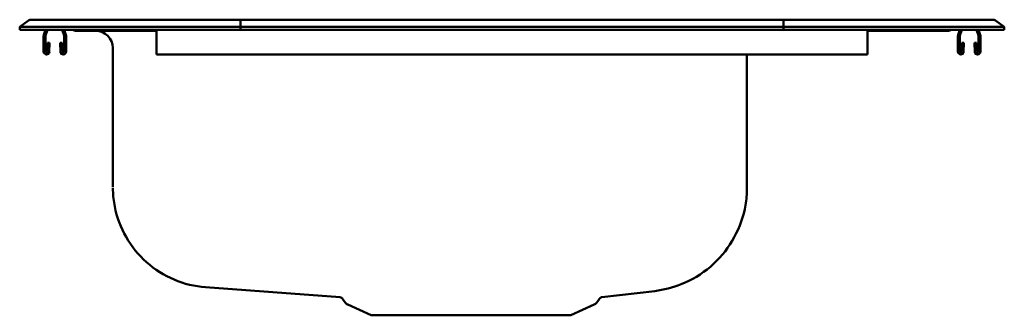
# Model space of a CAD drawing. Units: inches. Extents: x -8.2 to 9.8, y -5.4 to 0.
import ezdxf

# ---------------------------------------------------------------- set-up
doc = ezdxf.new("R2010")
doc.units = ezdxf.units.IN
doc.header["$MEASUREMENT"] = 0
doc.layers.get('0').update_dxf_attribs({"linetype": 'CONTINUOUS'})
doc.layers.add('Visible (ANSI)', color=7, linetype='CONTINUOUS', lineweight=50)

# ---------------------------------------------------------------- blocks, each defined once
blk = doc.blocks.new('IRAD191850_RIGHT')
at = {"layer": 'Visible (ANSI)'}
for p, q in [((-8.035, 0), (-7.879, 0)), ((-7.73, 0), (-7.879, 0)), ((-7.73, 0), (-4.21, 0)), ((-4.21, 0), (5.71, 0)), ((5.71, 0), (9.23, 0)), ((9.379, 0), (9.23, 0)), ((9.379, 0), (9.535, 0)), ((-8.087, -0.017), (-8.25, -0.131)), ((-8.094, -0.131), (-8.25, -0.131)), ((-8.25, -0.187), (-8.25, -0.131)), ((-8.094, -0.131), (-7.74, -0.131)), ((-4.215, -0.131), (-7.74, -0.131)), ((-4.212, -0.017), (-4.215, -0.131)), ((5.715, -0.131), (-4.215, -0.131)), ((-4.215, -0.187), (-4.215, -0.131)), ((5.712, -0.017), (5.715, -0.131)), ((9.24, -0.131), (5.715, -0.131)), ((5.715, -0.187), (5.715, -0.131)), ((9.24, -0.131), (9.594, -0.131)), ((9.75, -0.131), (9.587, -0.017)), ((9.75, -0.131), (9.594, -0.131)), ((9.75, -0.187), (9.75, -0.131)), ((-8.094, -0.187), (-8.25, -0.187)), ((-8.094, -0.187), (-7.74, -0.187)), ((-7.812, -0.584), (-7.812, -0.299)), ((-7.809, -0.277), (-7.778, -0.187)), ((-7.777, -0.584), (-7.777, -0.299)), ((-7.776, -0.289), (-7.741, -0.187)), ((-4.215, -0.187), (-7.74, -0.187)), ((-7.474, -0.187), (-7.439, -0.289)), ((-7.437, -0.187), (-7.406, -0.277)), ((-7.437, -0.299), (-7.437, -0.584)), ((-7.402, -0.299), (-7.402, -0.584)), ((-7.229, -0.202), (-7.141, -0.202)), ((-6.216, -0.202), (-7.141, -0.202)), ((-6.216, -0.202), (-5.75, -0.202)), ((-5.75, -0.187), (-5.75, -0.277)), ((-5.75, -0.299), (-5.75, -0.277)), ((-5.75, -0.299), (-5.75, -0.584)), ((5.715, -0.187), (-4.215, -0.187)), ((9.24, -0.187), (5.715, -0.187)), ((7.25, -0.187), (7.25, -0.277)), ((7.25, -0.202), (7.716, -0.202)), ((7.25, -0.299), (7.25, -0.277)), ((7.25, -0.299), (7.25, -0.584)), ((8.641, -0.202), (7.716, -0.202)), ((8.641, -0.202), (8.729, -0.202)), ((8.903, -0.584), (8.903, -0.299)), ((8.906, -0.277), (8.937, -0.187)), ((8.938, -0.584), (8.938, -0.299)), ((8.939, -0.289), (8.974, -0.187)), ((9.24, -0.187), (9.594, -0.187)), ((9.241, -0.187), (9.276, -0.289)), ((9.278, -0.187), (9.309, -0.277)), ((9.278, -0.299), (9.278, -0.584)), ((9.313, -0.299), (9.313, -0.584)), ((9.75, -0.187), (9.594, -0.187)), ((-7.74, -0.424), (-7.744, -0.584)), ((-7.705, -0.425), (-7.74, -0.424)), ((-7.705, -0.425), (-7.709, -0.585)), ((-7.475, -0.424), (-7.51, -0.425)), ((-7.506, -0.585), (-7.51, -0.425)), ((-7.471, -0.584), (-7.475, -0.424)), ((-6.546, -3.063), (-6.546, -0.515)), ((8.975, -0.424), (8.971, -0.584)), ((9.01, -0.425), (8.975, -0.424)), ((9.01, -0.425), (9.006, -0.585)), ((9.24, -0.424), (9.205, -0.425)), ((9.209, -0.585), (9.205, -0.425)), ((9.244, -0.584), (9.24, -0.424)), ((-5.75, -0.636), (-5.75, -0.584)), ((7.25, -0.636), (-5.75, -0.636)), ((5.046, -0.636), (5.046, -3.063)), ((7.25, -0.636), (7.25, -0.584)), ((-2.392, -5.073), (-4.852, -4.889)), ((3.361, -4.958), (2.391, -5.071)), ((-2.298, -5.169), (-2.346, -5.1)), ((-1.823, -5.402), (-2.254, -5.205)), ((1.823, -5.402), (2.254, -5.205)), ((2.298, -5.169), (2.347, -5.098)), ((1.823, -5.402), (-1.823, -5.402))]:
    blk.add_line(p, q, dxfattribs=at)
for centre, radius, start, end in [((-7.745, -0.299), 0.067, 161, 180), ((-7.745, -0.299), 0.032, 161, 180), ((-7.469, -0.299), 0.032, 0, 19), ((-7.469, -0.299), 0.067, 0, 19), ((-7.229, -0.111), 0.0911, 236.8239, 270), ((-6.859, -0.515), 0.312, 0, 90), ((8.729, -0.111), 0.0911, 270, 303.1761), ((8.97, -0.299), 0.067, 161, 180), ((8.97, -0.299), 0.032, 161, 180), ((9.246, -0.299), 0.032, 0, 19), ((9.246, -0.299), 0.067, 0, 19), ((-7.76, -0.584), 0.052, 180, 358.7483), ((-7.76, -0.584), 0.017, 180, 358.7483), ((-7.454, -0.584), 0.052, 181.2517, 0), ((-7.454, -0.584), 0.017, 181.2517, 0), ((8.955, -0.584), 0.052, 180, 358.7483), ((8.955, -0.584), 0.017, 180, 358.7483), ((9.261, -0.584), 0.052, 181.2517, 0), ((9.261, -0.584), 0.017, 181.2517, 0), ((-2.209, -5.106), 0.109, 215, 245.4762), ((2.209, -5.106), 0.109, 294.5238, 325)]:
    blk.add_arc(centre, radius, start, end, dxfattribs=at)
for centre, ratio, start_param, end_param in [((-8.035, -0.091), 0.999749, 0, 0.612793), ((-4.21, -0.091), 0.022397, 6.283175, 6.895968), ((5.71, -0.091), 0.022397, 5.670402, 6.283196), ((9.535, -0.091), 0.999749, 5.670402, 6.283196)]:
    blk.add_ellipse(centre, major_axis=(0, 0.0911), ratio=ratio, start_param=start_param, end_param=end_param, dxfattribs=at)
for points, knots in [([(-4.852, -4.889), (-5.048, -4.874), (-5.244, -4.827), (-5.609, -4.673), (-5.781, -4.565), (-6.078, -4.301), (-6.207, -4.143), (-6.403, -3.799), (-6.474, -3.608), (-6.531, -3.317), (-6.542, -3.219), (-6.546, -3.108), (-6.546, -3.096), (-6.546, -3.081), (-6.546, -3.078), (-6.546, -3.076)], [0, 0, 0, 0, 1.49894, 1.49894, 3.012008, 3.012008, 4.523165, 4.523165, 6.034225, 6.034225, 6.783489, 6.783489, 6.878013, 6.878013, 6.895819, 6.895819, 6.895819, 6.895819]), ([(5.046, -3.068), (5.046, -3.072), (5.046, -3.077), (5.046, -3.107), (5.045, -3.133), (5.039, -3.261), (5.025, -3.363), (4.96, -3.666), (4.882, -3.863), (4.67, -4.218), (4.534, -4.38), (4.218, -4.649), (4.035, -4.759), (3.688, -4.897), (3.525, -4.938), (3.361, -4.958)], [0.012078, 0.012078, 0.012078, 0.012078, 0.04653, 0.04653, 0.243472, 0.243472, 1.023779, 1.023779, 2.600029, 2.600029, 4.173988, 4.173988, 5.759539, 5.759539, 7.019822, 7.019822, 7.019822, 7.019822]), ([(-2.346, -5.1), (-2.35, -5.094), (-2.354, -5.089), (-2.365, -5.081), (-2.372, -5.078), (-2.383, -5.075), (-2.387, -5.074), (-2.392, -5.073)], [0, 0, 0, 0, 0.0514157, 0.0514157, 0.1030237, 0.1030237, 0.1399531, 0.1399531, 0.1399531, 0.1399531]), ([(2.391, -5.071), (2.386, -5.072), (2.38, -5.074), (2.368, -5.078), (2.363, -5.082), (2.354, -5.09), (2.35, -5.093), (2.347, -5.098)], [0, 0, 0, 0, 0.0439484, 0.0439484, 0.0946949, 0.0946949, 0.1333888, 0.1333888, 0.1333888, 0.1333888])]:
    blk.add_open_spline(points, degree=3, knots=knots, dxfattribs=at)
for points in [[(-4.852, -4.889), (-4.852, -4.889), (-4.852, -4.889), (-4.852, -4.889)], [(-2.392, -5.073), (-2.392, -5.073), (-2.392, -5.073), (-2.392, -5.073)], [(-2.346, -5.1), (-2.346, -5.1), (-2.346, -5.1), (-2.346, -5.1)], [(2.347, -5.098), (2.347, -5.098), (2.347, -5.098), (2.347, -5.098)], [(2.391, -5.071), (2.391, -5.071), (2.391, -5.071), (2.391, -5.071)]]:
    blk.add_open_spline(points, degree=3, dxfattribs=at)

msp = doc.modelspace()

# ---------------------------------------------------------------- block references
msp.add_blockref('IRAD191850_RIGHT', (0, 0))

doc.saveas('drawing.dxf')
